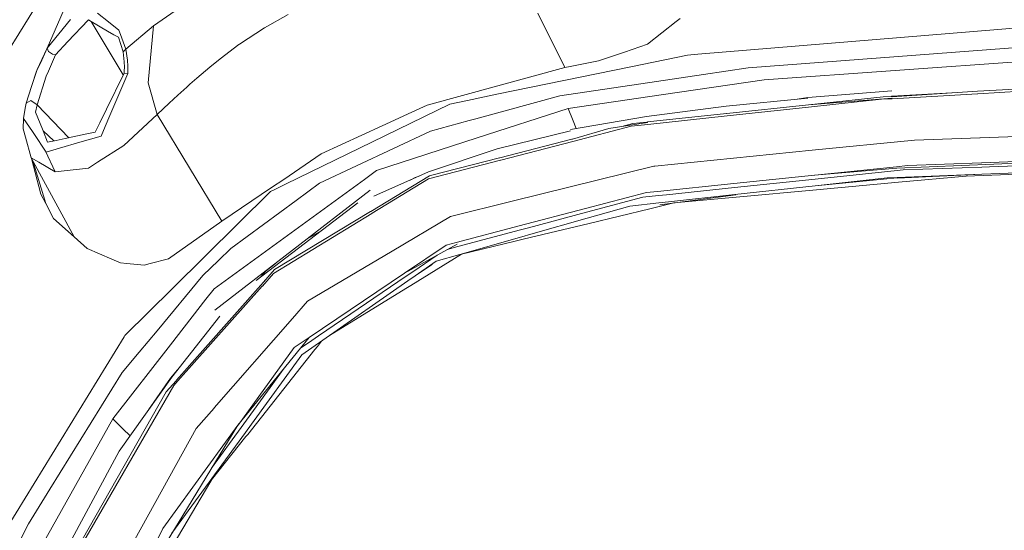
# Model space of a CAD drawing. Units: millimetres. Extents: x 453 to 9794, y -510 to 4475.
# Drawn here: x 2770 to 3019, y 2865 to 2994 of the extents above; entities that cross this region are included whole.
import ezdxf

# ---------------------------------------------------------------- set-up
doc = ezdxf.new("R2010")
doc.units = ezdxf.units.MM
doc.layers.add('1', color=7, linetype='Continuous', true_color=0xffffff)
doc.styles.add('blockfont', font='simplex.shx')
doc.dimstyles.get("Standard").update_dxf_attribs({"dimtxt": 0.18, "dimasz": 0.18, "dimexe": 0.18, "dimexo": 0.0625, "dimgap": 0.09, "dimtad": 0, "dimtih": 1, "dimtoh": 1, "dimdec": 4, "dimzin": 0, "dimdsep": 46, "dimtxsty": 'Standard', "dimcen": 0.09, "dimadec": 0, "dimazin": 0, "dimtfac": 1, "dimtdec": 4, "dimtofl": 0, "dimtmove": 0, "dimatfit": 3, "dimfxl": 1, "dimtolj": 1, "dimtzin": 0, "dimarcsym": 0})

# ---------------------------------------------------------------- blocks, each defined once
blk = doc.blocks.new('_U10')
at = {"layer": '1', "color": 18, "lineweight": 13}
for p, q in [((675.973743, 1122.34093), (675.973743, 4087.89448)), ((675.973743, 4084.71948), (2750.045205, 4084.71948)), ((5325, 4084.71948), (3250.928538, 4084.71948)), ((2781.997288, 4009.71948), (2756.997288, 4009.71948)), ((2756.997288, 4009.71948), (2756.997288, 3915.96948)), ((3013.663955, 4009.71948), (2988.663955, 4009.71948)), ((3013.663955, 3915.96948), (3013.663955, 4009.71948)), ((2756.997288, 3915.96948), (2781.997288, 3915.96948)), ((2988.663955, 3915.96948), (3013.663955, 3915.96948))]:
    blk.add_line(p, q, dxfattribs=at)
at = {"layer": '1', "color": 18, "lineweight": 70}
for points in [[(675.973743, 4084.71948), (725.973694, 4098.11694), (725.973792, 4071.322021)], [(5325, 4084.71948), (5275.000049, 4071.322021), (5274.999951, 4098.11694)]]:
    blk.add_solid(points, dxfattribs=at)
at = {"layer": '1', "color": 18, "linetype": 'Continuous', "lineweight": 13, "char_height": 50, "attachment_point": 7, "line_spacing_factor": 0.903614, "style": 'blockfont'}
for s, insert in [('\\W1.2899;183.0', (2754.282705, 4045.823647)), ('\\W1.1047;BBC', (3093.553538, 4045.823647)), ('\\W1.1743;4649', (2781.522288, 3923.948647))]:
    blk.add_mtext(s, dxfattribs=dict(at, insert=insert))

msp = doc.modelspace()

# ---------------------------------------------------------------- linework, layer by layer
at = {"layer": '1', "color": 18, "linetype": 'Continuous', "lineweight": 13}
for p, q in [((2782.624334, 3001.091026), (2776.644558, 2987.25035)), ((2815.407366, 3001.159452), (2803.588241, 2992.937349)), ((2763.807863, 2981.927417), (2774.669021, 2999.320053)), ((2789.387077, 2996.159576), (2792.108625, 2993.965171)), ((2837.691158, 2995.813392), (2831.657737, 2992.44573)), ((2907.729238, 2982.362054), (2900.917858, 2996.140264)), ((2782.521099, 2994.517587), (2776.644558, 2987.25035)), ((2787.015051, 2994.37549), (2781.852335, 2988.945983)), ((2787.061542, 2994.424127), (2787.015051, 2994.37549)), ((2787.061542, 2994.424127), (2787.731975, 2994.03622)), ((2787.731975, 2994.03622), (2795.888072, 2980.536125)), ((2791.929811, 2991.606973), (2787.731975, 2994.03622)), ((2792.108625, 2993.965171), (2794.757217, 2991.829418)), ((2803.588241, 2992.937349), (2796.565861, 2987.019561)), ((2802.201837, 2978.477024), (2803.588241, 2992.937349)), ((2935.935348, 2994.035028), (2928.694099, 2988.307975)), ((2936.894983, 2994.793914), (2935.935348, 2994.035028)), ((2941.44401, 2985.743545), (3027.449459, 2992.819332)), ((2793.541759, 2990.674041), (2791.929811, 2991.606973)), ((2794.686168, 2990.011953), (2793.541759, 2990.674041)), ((2794.757217, 2991.829418), (2795.168966, 2990.7346)), ((2795.168966, 2990.7346), (2796.565861, 2987.019561)), ((2825.333446, 2988.252185), (2831.657737, 2992.44573)), ((2777.118024, 2988.346226), (2774.046272, 2981.840394)), ((2778.68399, 2985.614322), (2781.852335, 2988.945983)), ((2794.686168, 2990.011953), (2795.873255, 2986.34579)), ((2825.19564, 2988.160871), (2820.463985, 2984.598182)), ((2825.333446, 2988.252185), (2825.19564, 2988.160871)), ((2928.694099, 2988.307975), (2922.835439, 2986.290477)), ((2954.164356, 2982.267402), (3027.693123, 2987.820171)), ((2776.644558, 2987.25035), (2774.903864, 2983.495973)), ((2776.644558, 2987.25035), (2776.946157, 2986.4228)), ((2776.925415, 2981.431745), (2778.68399, 2985.614322)), ((2777.971596, 2985.732339), (2776.946157, 2986.4228)), ((2777.971596, 2985.732339), (2778.68399, 2985.614322)), ((2796.565861, 2987.019561), (2795.873255, 2986.34579)), ((2795.873255, 2986.34579), (2796.14529, 2983.844064)), ((2796.565861, 2987.019561), (2796.934217, 2984.228157)), ((2922.835439, 2986.290477), (2916.268438, 2984.028839)), ((2924.455494, 2982.579015), (2938.771337, 2985.523723)), ((2938.771337, 2985.523723), (2941.44401, 2985.743545)), ((2773.940414, 2981.418155), (2774.903864, 2983.495973)), ((2796.160072, 2982.494138), (2796.14529, 2983.844064)), ((2797.011942, 2982.690595), (2796.934217, 2984.228157)), ((2797.011942, 2982.690595), (2797.022194, 2981.599592)), ((2820.463985, 2984.598182), (2817.800373, 2982.445262)), ((2890.508264, 2975.595973), (2924.455494, 2982.579015)), ((2907.729238, 2982.362054), (2909.099907, 2982.62956)), ((2909.099907, 2982.62956), (2916.268438, 2984.028839)), ((2958.221763, 2979.216598), (3027.886003, 2984.254859)), ((2772.66416, 2977.564357), (2774.046272, 2981.840394)), ((2772.66416, 2977.564357), (2773.940414, 2981.418155)), ((2774.08275, 2972.92807), (2776.402324, 2980.187915)), ((2776.402324, 2980.187915), (2776.925415, 2981.431745)), ((2796.080679, 2980.929635), (2791.613907, 2971.803688)), ((2797.009796, 2980.896495), (2792.27075, 2969.631217)), ((2796.080679, 2980.929635), (2796.123594, 2981.54261)), ((2797.009796, 2980.896495), (2796.080679, 2980.929635)), ((2796.123594, 2981.54261), (2796.160072, 2982.494138)), ((2797.022194, 2981.599592), (2797.009796, 2980.896495)), ((2817.800373, 2982.445262), (2814.520448, 2979.662441)), ((2872.850984, 2972.874664), (2907.729238, 2982.362054)), ((2930.974096, 2978.835605), (2942.838758, 2980.59132)), ((2954.164356, 2982.267402), (2942.838758, 2980.59132)), ((2771.256298, 2973.312877), (2772.66416, 2977.564357)), ((2802.201837, 2978.477024), (2802.201837, 2978.47607)), ((2804.470867, 2970.460914), (2802.201837, 2978.47607)), ((2811.968654, 2977.409385), (2812.788814, 2978.141092)), ((2814.520448, 2979.662441), (2812.788814, 2978.141092)), ((2906.459421, 2975.207828), (2930.974096, 2978.835605)), ((2958.221763, 2979.216598), (2932.13281, 2975.435756)), ((2807.525247, 2973.33958), (2809.683174, 2975.336574)), ((2811.968654, 2977.409385), (2809.683174, 2975.336574)), ((2883.03265, 2974.058412), (2890.508264, 2975.595973)), ((2906.459421, 2975.207828), (2885.151237, 2969.38207)), ((2908.531755, 2972.015403), (2932.13281, 2975.435756)), ((2969.283909, 2974.81253), (2990.527719, 2976.487659)), ((2988.386005, 2974.955343), (2990.457624, 2975.073837)), ((2990.578264, 2975.080751), (2990.457624, 2975.073837)), ((2990.578264, 2974.982522), (3012.229532, 2976.362966)), ((2990.578264, 2975.080751), (3005.755673, 2975.950205)), ((2990.599722, 2974.48685), (3012.255996, 2975.731157)), ((3012.229532, 2976.362966), (3023.282856, 2976.994537)), ((3012.255996, 2975.731157), (3012.296051, 2975.733303)), ((3012.296051, 2975.733303), (3023.310274, 2976.366065)), ((2771.041006, 2972.095035), (2771.256298, 2973.312877)), ((2771.256298, 2973.312877), (2772.477716, 2973.999761)), ((2772.477716, 2973.999761), (2774.08275, 2972.92807)), ((2773.664564, 2971.0963), (2774.08275, 2972.92807)), ((2774.08275, 2972.92807), (2782.088657, 2964.590247)), ((2804.470867, 2970.460914), (2807.525247, 2973.33958)), ((2878.558487, 2973.138116), (2862.094969, 2965.096019)), ((2868.96047, 2971.079133), (2872.850984, 2972.874664)), ((2878.558487, 2973.138116), (2883.03265, 2974.058412)), ((2928.433985, 2969.95499), (2948.616117, 2972.596906)), ((2948.616117, 2972.596906), (2969.26555, 2974.644922)), ((2948.79064, 2970.733188), (2969.398588, 2972.931407)), ((2966.576644, 2974.378235), (2969.283909, 2974.81253)), ((2990.592808, 2974.604152), (2969.398588, 2972.931407)), ((2969.427927, 2972.933723), (2988.386005, 2974.955343)), ((2969.457477, 2972.351097), (2987.927049, 2974.333309)), ((2987.927049, 2974.333309), (2990.599722, 2974.48685)), ((2770.584196, 2969.510816), (2771.041006, 2972.095035)), ((2775.399536, 2966.762565), (2773.664564, 2971.0963)), ((2789.937109, 2968.377851), (2791.613907, 2971.803688)), ((2796.046823, 2962.626241), (2804.470867, 2970.460914)), ((2820.884556, 2943.45548), (2804.470867, 2970.460914)), ((2861.502975, 2967.637561), (2868.96047, 2971.079133)), ((2885.545105, 2964.563631), (2908.531755, 2972.015403)), ((2909.828275, 2968.901418), (2908.531755, 2972.015403)), ((2928.635925, 2968.584083), (2948.663324, 2970.719598)), ((2928.742021, 2967.981122), (2948.830456, 2970.137142)), ((2948.79064, 2970.733188), (2948.663324, 2970.719598)), ((2969.457477, 2972.351097), (2948.830456, 2970.137142)), ((2770.556778, 2966.88702), (2770.584196, 2969.510816)), ((2772.859901, 2966.156982), (2770.584196, 2969.510816)), ((2788.786024, 2966.02609), (2789.937109, 2968.377851)), ((2792.27075, 2969.631217), (2790.916532, 2966.41209)), ((2846.019596, 2960.492395), (2861.502975, 2967.637561)), ((2873.720735, 2966.257118), (2883.488983, 2968.927644)), ((2885.151237, 2969.38207), (2883.488983, 2968.927644)), ((2909.144014, 2966.722749), (2928.433985, 2969.95499)), ((2910.631523, 2966.971997), (2909.828275, 2968.901418)), ((2910.631523, 2966.971997), (2909.828275, 2968.901418)), ((2918.892235, 2966.964982), (2928.645939, 2968.483709)), ((2924.955457, 2968.191646), (2922.169595, 2967.475293)), ((2924.528211, 2967.528842), (2928.706497, 2967.977308)), ((2924.955457, 2968.191646), (2928.506702, 2968.570255)), ((2928.506702, 2968.570255), (2928.635925, 2968.584083)), ((2928.645939, 2968.483709), (2928.654999, 2968.408369)), ((2928.664774, 2968.331836), (2928.654999, 2968.408369)), ((2928.664774, 2968.331836), (2928.655278, 2968.408401)), ((2928.706497, 2967.977308), (2928.742021, 2967.981122)), ((2771.14591, 2964.704297), (2770.556778, 2966.88702)), ((2773.368925, 2965.406917), (2772.859901, 2966.156982)), ((2776.232332, 2961.187147), (2773.368925, 2965.406917)), ((2775.399536, 2966.762565), (2775.57525, 2966.324113)), ((2775.57525, 2966.324113), (2776.729435, 2963.441394)), ((2775.57525, 2966.324113), (2778.328607, 2963.784198)), ((2781.147093, 2964.388393), (2786.279529, 2965.488695)), ((2788.786024, 2966.02609), (2786.279529, 2965.488695)), ((2790.326446, 2965.009712), (2790.916532, 2966.41209)), ((2836.954921, 2952.815555), (2862.094969, 2965.096019)), ((2873.720735, 2966.257118), (2845.578521, 2953.130029)), ((2890.620321, 2961.830877), (2909.142345, 2966.355585)), ((2909.642786, 2964.254163), (2918.892235, 2966.964982)), ((2924.528211, 2967.528842), (2909.731954, 2963.690065)), ((3012.890428, 2964.596294), (3057.661384, 2966.208957)), ((2772.542804, 2959.527038), (2771.14591, 2964.704297)), ((2776.729435, 2963.441394), (2778.927177, 2963.912509)), ((2778.927177, 2963.912509), (2781.147093, 2964.388393)), ((2784.908384, 2963.444732), (2779.746383, 2961.953662)), ((2790.326446, 2965.009712), (2784.908384, 2963.444732)), ((2796.046823, 2962.626241), (2789.383262, 2958.39002)), ((2885.545105, 2964.563631), (2859.99307, 2956.280254)), ((2891.2929, 2959.535621), (2909.517616, 2964.221977)), ((2909.731954, 2963.690065), (2891.478628, 2958.954595)), ((2909.642786, 2964.254163), (2909.517616, 2964.221977)), ((2996.271223, 2963.997625), (2970.393032, 2961.413883)), ((2996.271223, 2963.997625), (3012.873262, 2964.595579)), ((3012.890428, 2964.596294), (3012.873262, 2964.595579)), ((2776.232332, 2961.187147), (2776.373476, 2960.979246)), ((2778.646559, 2955.96721), (2776.232332, 2961.187147)), ((2778.646408, 2955.967298), (2776.232332, 2961.187147)), ((2779.746383, 2961.953662), (2776.373476, 2960.979246)), ((2836.549499, 2954.07344), (2846.019596, 2960.492395)), ((2890.620321, 2961.830877), (2873.229831, 2955.951951)), ((2970.393032, 2961.413883), (2930.507511, 2957.431577)), ((3104.711264, 2961.553596), (2991.791338, 2956.939243)), ((2772.542804, 2959.527038), (2772.54352, 2959.526561)), ((2783.459038, 2939.510845), (2772.542804, 2959.527038)), ((2774.507135, 2958.381437), (2772.54352, 2959.526561)), ((2775.023788, 2950.309537), (2772.637572, 2959.35327)), ((2776.255697, 2947.956584), (2772.95752, 2958.766608)), ((2778.646408, 2955.967298), (2774.507135, 2958.381437)), ((2789.383262, 2958.39002), (2787.065119, 2956.916355)), ((2873.181432, 2954.207681), (2891.44668, 2958.94625)), ((2873.665422, 2955.002807), (2891.164869, 2959.502719)), ((2891.2929, 2959.535621), (2891.164869, 2959.502719)), ((2891.44668, 2958.94625), (2891.478628, 2958.954595)), ((3013.246387, 2958.233379), (2994.500965, 2957.552932)), ((3013.246387, 2958.233379), (3013.300747, 2958.235525)), ((3013.300747, 2958.235525), (3024.291605, 2958.634399)), ((2778.646559, 2955.966972), (2778.646559, 2955.96721)), ((2778.677553, 2955.961488), (2778.646632, 2955.966959)), ((2781.683773, 2956.303619), (2778.677553, 2955.961488)), ((2787.064165, 2956.916116), (2781.683773, 2956.303619)), ((2787.064165, 2956.916116), (2787.065119, 2956.916355)), ((2859.99307, 2956.280254), (2856.951565, 2954.066537)), ((2873.229831, 2955.951951), (2859.346396, 2949.800823)), ((2894.372314, 2948.534034), (2930.254549, 2957.36935)), ((2930.274099, 2957.374118), (2930.254549, 2957.36935)), ((2930.507511, 2957.431577), (2930.274099, 2957.374118)), ((2950.53634, 2953.013204), (2970.949501, 2955.121063)), ((2970.949501, 2955.121063), (2991.791338, 2956.939243)), ((2971.00386, 2955.126546), (2970.949501, 2955.121063)), ((2991.756052, 2957.269691), (2971.00386, 2955.126546)), ((2971.109957, 2954.105161), (2991.895527, 2956.284069)), ((2994.500965, 2957.552932), (2991.756052, 2957.269691)), ((2991.878599, 2954.565786), (3013.359636, 2955.367349)), ((2991.895527, 2956.284069), (2993.385166, 2956.440233)), ((3013.359636, 2955.367349), (2991.953701, 2954.328559)), ((2993.385166, 2956.440233), (3013.381571, 2957.17027)), ((3015.654892, 2955.452941), (3013.359636, 2955.367349)), ((3013.381571, 2957.17027), (3015.300363, 2957.240365)), ((3013.636917, 2955.046915), (3024.631828, 2955.437683)), ((3015.300363, 2957.240365), (3024.420828, 2957.573436)), ((3024.368852, 2955.777906), (3015.654892, 2955.452941)), ((2833.456606, 2951.977037), (2836.549487, 2954.073432)), ((2836.133584, 2952.414352), (2836.954921, 2952.815555)), ((2845.578521, 2953.130029), (2839.663357, 2948.754333)), ((2843.031019, 2943.935417), (2856.951565, 2954.066537)), ((2858.592838, 2945.965551), (2873.458236, 2954.94964)), ((2858.894438, 2945.471786), (2873.181432, 2954.207681)), ((2869.787544, 2954.579137), (2868.584005, 2953.893594)), ((2869.787544, 2954.579137), (2870.821855, 2954.885085)), ((2873.458236, 2954.94964), (2873.665422, 2955.002807)), ((2931.237072, 2951.020263), (2950.53634, 2953.013204)), ((2950.724214, 2951.967977), (2971.109957, 2954.105161)), ((2971.116632, 2952.459835), (2991.914123, 2954.483531)), ((2989.369005, 2954.472326), (2971.116632, 2952.459835)), ((2971.435159, 2951.410316), (2992.223114, 2953.318857)), ((2991.878599, 2954.565786), (2989.369005, 2954.472326)), ((2992.223114, 2953.318857), (3009.412616, 2954.896949)), ((3009.412616, 2954.896949), (3013.636917, 2955.046915)), ((2776.255697, 2947.956584), (2775.023788, 2950.309537)), ((2808.333486, 2926.428102), (2833.178133, 2950.970672)), ((2819.048733, 2920.930885), (2858.435005, 2951.344512)), ((2820.884556, 2943.45548), (2833.456606, 2951.977037)), ((2833.178133, 2950.970672), (2834.110349, 2951.426052)), ((2834.110349, 2951.426052), (2834.282677, 2951.510229)), ((2834.282692, 2951.510237), (2836.133582, 2952.414351)), ((2928.451627, 2950.732492), (2912.956804, 2946.681522)), ((2928.451627, 2950.732492), (2931.183666, 2951.01478)), ((2931.183666, 2951.01478), (2931.237072, 2951.020263)), ((2931.408733, 2949.943088), (2933.512777, 2950.163625)), ((2931.822866, 2947.634481), (2951.043218, 2950.154327)), ((2933.512777, 2950.163625), (2950.724214, 2951.967977)), ((2950.805515, 2950.220369), (2934.004396, 2948.368095)), ((2950.805515, 2950.220369), (2971.116632, 2952.459835)), ((2951.133817, 2949.546598), (2971.435159, 2951.410316)), ((2778.23481, 2944.176935), (2776.255697, 2947.956584)), ((2839.639992, 2948.737167), (2823.141664, 2936.532281)), ((2855.317444, 2948.107027), (2829.565853, 2928.429149)), ((2839.639992, 2948.737167), (2839.663357, 2948.754333)), ((2894.352525, 2948.529266), (2878.760904, 2944.690011)), ((2894.372314, 2948.534034), (2894.352525, 2948.529266)), ((2927.46219, 2949.529432), (2913.218588, 2945.731185)), ((2924.168915, 2947.283529), (2931.537002, 2948.096059)), ((2927.46219, 2949.529432), (2931.408733, 2949.943088)), ((2934.004396, 2948.368095), (2931.537002, 2948.096059)), ((2931.934923, 2947.279714), (2935.292035, 2948.089299)), ((2935.364758, 2948.098834), (2951.133817, 2949.546598)), ((2858.868212, 2945.455812), (2833.943695, 2930.215381)), ((2834.193081, 2931.219362), (2858.477205, 2945.895694)), ((2858.477205, 2945.895694), (2858.592838, 2945.965551)), ((2858.868212, 2945.455812), (2858.894438, 2945.471786)), ((2912.956804, 2946.681522), (2896.178812, 2942.295097)), ((2913.218588, 2945.731185), (2898.483604, 2941.801809)), ((2913.39168, 2944.227241), (2924.168915, 2947.283529)), ((2929.241508, 2946.630023), (2913.884968, 2942.926191)), ((2929.241508, 2946.630023), (2931.934923, 2947.279714)), ((2783.459038, 2939.510845), (2778.23481, 2944.176935)), ((2820.884556, 2943.45548), (2807.353348, 2933.927558)), ((2843.031019, 2943.935417), (2818.870395, 2926.35157)), ((2878.760904, 2944.690011), (2863.997549, 2935.936712)), ((2897.165865, 2938.893817), (2913.884968, 2942.926191)), ((2913.39168, 2944.227241), (2899.155945, 2940.189861)), ((2846.217998, 2941.153756), (2842.481593, 2939.025471)), ((2880.183786, 2938.113235), (2896.129698, 2942.282222)), ((2880.643219, 2937.044404), (2896.483511, 2941.268466)), ((2896.178812, 2942.295097), (2896.129698, 2942.282222)), ((2898.483604, 2941.801809), (2896.483511, 2941.268466)), ((2899.155945, 2940.189861), (2896.842569, 2939.533971)), ((2786.750644, 2936.571144), (2783.459038, 2939.510845)), ((2867.114872, 2930.341981), (2880.426496, 2937.690519)), ((2877.634376, 2937.446617), (2880.183786, 2938.113235)), ((2881.173223, 2935.090087), (2896.842569, 2939.533971)), ((2881.586164, 2935.136341), (2895.173639, 2938.413404)), ((2895.173639, 2938.413404), (2897.165865, 2938.893817)), ((2793.020099, 2933.886789), (2786.750644, 2936.571144)), ((2820.014304, 2933.536132), (2823.141664, 2936.532281)), ((2842.529148, 2923.208021), (2863.980144, 2935.92646)), ((2863.997549, 2935.936712), (2863.980144, 2935.92646)), ((2877.634376, 2937.446617), (2867.153972, 2930.368446)), ((2877.959741, 2936.328774), (2880.643219, 2937.044404)), ((2795.214027, 2932.94742), (2793.020099, 2933.886789)), ((2796.820253, 2932.794593), (2795.214027, 2932.94742)), ((2796.820253, 2932.794593), (2801.217884, 2932.376169)), ((2802.69441, 2932.749532), (2801.217884, 2932.376169)), ((2807.353348, 2933.927558), (2802.69441, 2932.749532)), ((2816.066831, 2929.75428), (2820.014242, 2933.536073)), ((2834.40676, 2932.790178), (2832.111925, 2930.917524)), ((2868.690342, 2927.202009), (2881.586164, 2935.136341)), ((2869.205564, 2930.698894), (2875.414631, 2934.923773)), ((2869.832844, 2929.683946), (2875.126928, 2933.375381)), ((2875.126928, 2933.375381), (2881.173223, 2935.090087)), ((2832.111925, 2930.917524), (2830.570522, 2929.196859)), ((2834.193081, 2931.219362), (2830.790132, 2927.375816)), ((2831.114143, 2927.042983), (2833.943695, 2930.215381)), ((2843.000263, 2914.05537), (2867.114872, 2930.341981)), ((2867.153972, 2930.368446), (2867.114872, 2930.341981)), ((2867.561191, 2929.579757), (2869.205564, 2930.698894)), ((2869.832844, 2929.683946), (2874.093384, 2932.539724)), ((2816.066831, 2929.75428), (2804.433912, 2915.763639)), ((2867.561191, 2929.579757), (2845.341533, 2914.460205)), ((2867.958635, 2928.377174), (2846.441358, 2913.373969)), ((2869.832844, 2929.683946), (2867.958635, 2928.377174)), ((2796.3036, 2914.544843), (2808.333486, 2926.428102)), ((2809.400171, 2903.216623), (2830.699533, 2927.273534)), ((2831.09507, 2927.021764), (2809.711069, 2903.046153)), ((2818.870395, 2926.35157), (2816.838115, 2923.746608)), ((2830.699533, 2927.273534), (2830.790132, 2927.375816)), ((2831.114143, 2927.042983), (2831.09507, 2927.021764)), ((2867.452234, 2926.440261), (2848.136665, 2914.556045)), ((2867.452234, 2926.440261), (2868.690342, 2927.202009)), ((2807.829946, 2912.19952), (2816.838115, 2923.746608)), ((2842.529148, 2923.208021), (2838.761181, 2918.894552)), ((2820.340977, 2919.485368), (2808.178037, 2903.981231)), ((2818.94812, 2896.2126), (2838.747352, 2918.878816)), ((2838.761181, 2918.894552), (2838.747352, 2918.878816)), ((2799.885839, 2910.293601), (2804.433912, 2915.763639)), ((2760.027498, 2855.540536), (2796.082824, 2914.185546)), ((2796.082824, 2914.185546), (2796.3036, 2914.544843)), ((2824.920267, 2891.836427), (2842.961639, 2914.029382)), ((2839.188427, 2911.480926), (2842.961639, 2914.029382)), ((2840.799286, 2911.36944), (2843.660682, 2913.316511)), ((2842.961639, 2914.029382), (2843.000263, 2914.05537)), ((2845.341533, 2914.460205), (2843.660682, 2913.316511)), ((2844.526619, 2912.039064), (2846.441358, 2913.373969)), ((2846.133164, 2913.159104), (2845.044464, 2911.786102)), ((2793.237776, 2893.494867), (2807.829946, 2912.19952)), ((2799.885839, 2910.293601), (2795.649618, 2905.198596)), ((2839.188427, 2911.480926), (2824.950308, 2891.877912)), ((2827.401012, 2889.534734), (2844.399065, 2910.972141)), ((2841.112465, 2909.658454), (2844.526619, 2912.039064)), ((2844.399065, 2910.972141), (2845.044464, 2911.786102)), ((2841.112465, 2909.658454), (2828.36017, 2892.148994)), ((2809.559352, 2905.741997), (2807.81588, 2903.795741)), ((2827.082962, 2893.090032), (2836.643828, 2906.257751)), ((2777.313083, 2875.679515), (2795.649618, 2905.198596)), ((2794.860214, 2885.279678), (2808.178037, 2903.981231)), ((2802.284912, 2895.70581), (2807.81588, 2903.795741)), ((2806.795925, 2900.274776), (2809.304804, 2903.108858)), ((2808.715433, 2901.929878), (2809.711069, 2903.046153)), ((2809.400171, 2903.216623), (2809.304804, 2903.108858)), ((2776.554197, 2847.159885), (2806.795925, 2900.274776)), ((2776.952118, 2846.991561), (2808.715433, 2901.929878)), ((2818.932861, 2896.195196), (2814.375013, 2890.977643)), ((2818.94812, 2896.2126), (2818.932861, 2896.195196)), ((2781.4475, 2872.411989), (2793.237776, 2893.494867)), ((2795.809358, 2890.933774), (2793.237776, 2893.494867)), ((2825.740427, 2891.240858), (2827.082962, 2893.090032)), ((2814.375013, 2890.977643), (2787.077755, 2841.807149)), ((2824.920267, 2891.836427), (2792.629808, 2838.978551)), ((2797.60969, 2889.140629), (2795.809358, 2890.933774)), ((2805.921882, 2865.679048), (2824.920267, 2891.836427)), ((2825.740427, 2891.240858), (2818.277447, 2880.962462)), ((2824.920267, 2891.836427), (2824.950308, 2891.877912)), ((2826.816648, 2890.029453), (2828.36017, 2892.148994)), ((2826.816648, 2890.029453), (2808.227628, 2864.50579)), ((2818.261116, 2878.00781), (2826.937288, 2888.949893)), ((2826.937288, 2888.949893), (2827.401012, 2889.534734)), ((2794.860214, 2885.279678), (2774.762243, 2847.928308)), ((2819.151157, 2879.504347), (2797.870095, 2843.721855)), ((2771.873564, 2866.922639), (2777.313083, 2875.679515)), ((2781.4475, 2872.411989), (2763.986677, 2841.189884)), ((2771.873564, 2866.922639), (2760.19153, 2843.700908)), ((2805.921882, 2865.679048), (2792.629808, 2838.978551))]:
    msp.add_line(p, q, dxfattribs=at)

# ---------------------------------------------------------------- dimensions: what is measured, and where the dimension line sits
dim = msp.add_linear_dim(base=(5325, 4084.71948), p1=(675.973743, 1120.75343), p2=(5325, 4290), text='<>\\P[\\C18;\\H50.00;\\Fsimplex.shx;4649\\Fsimplex.shx;\\H50.00;\\C18; ]\\C18;\\H50.00;\\Fsimplex.shx;BBC\\Fsimplex.shx;\\H50.00;\\C18;', dimstyle='Standard', override={"dimtxt": 50, "dimasz": 50, "dimexe": 3.175, "dimexo": 1.5875, "dimgap": 1.5875, "dimtih": 1, "dimtoh": 1, "dimdec": 1, "dimlfac": 0.03937, "dimdsep": 46, "dimlunit": 2, "dimtxsty": 'blockfont', "dimsah": 1, "dimse1": 0, "dimse2": 0, "dimsd1": 0, "dimsd2": 0, "dimclrd": 18, "dimclre": 18, "dimclrt": 18, "dimtol": 0, "dimtm": -0.1, "dimtfac": 1, "dimtdec": 2, "dimtofl": 1, "dimtmove": 0, "dimlwd": 13, "dimlwe": 13}, dxfattribs=at)
dim.commit()
dim.dimension.update_dxf_attribs({"geometry": '_U10', "text_midpoint": (3000.486872, 4084.71948), "dimtype": 160})

doc.saveas('drawing.dxf')
